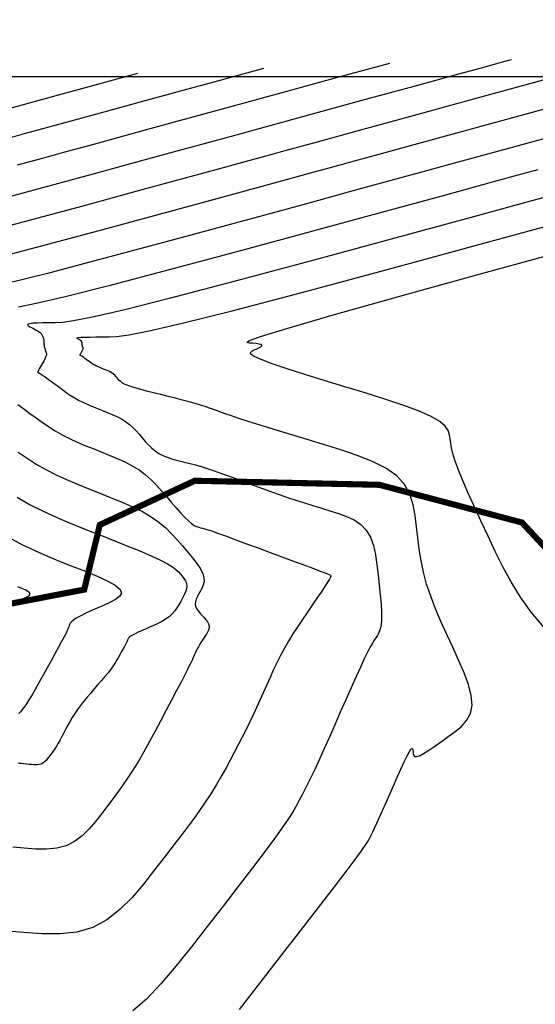
# Model space of a CAD drawing. Units: millimetres. Extents: x 1853 to 2603, y 1158 to 1690.
# Drawn here: x 2278 to 2303, y 1524 to 1572 of the extents above; entities that cross this region are included whole.
import ezdxf

# ---------------------------------------------------------------- set-up
doc = ezdxf.new("R2010")
doc.units = ezdxf.units.MM
doc.linetypes.add('ACAD_ISO10W100', pattern=[18, 12, -3, 0, -3])
doc.linetypes.add('MORSE_D2', pattern=[0.625, 0.25, -0.125, 0, -0.125, 0, -0.125])
for name, color, linetype in [('6. Cv', 254, 'Continuous'), ('6. Cvd', 252, 'Continuous'), ('6. EJES', 253, 'ACAD_ISO10W100'), ('LINDERO', 7, 'Continuous')]:
    doc.layers.add(name, color=color, linetype=linetype)

msp = doc.modelspace()

# ---------------------------------------------------------------- linework, layer by layer
at = {"layer": '6. Cv', "linetype": 'Continuous'}
for points in [[(2274.703, 1562.69, 1689), (2277.759, 1563.519, 1689), (2281.076, 1564.424, 1689), (2284.523, 1565.367, 1689), (2284.523, 1565.367, 1689), (2287.968, 1566.31, 1689), (2291.275, 1567.214, 1689), (2294.303, 1568.043, 1689), (2296.916, 1568.759, 1689), (2298.975, 1569.322, 1689), (2298.975, 1569.322, 1689), (2300.385, 1569.707, 1689), (2301.241, 1569.942, 1689), (2301.68, 1570.062, 1689)], [(2295.697, 1569.864, 1688), (2293.091, 1569.152, 1688), (2291.258, 1568.649, 1688), (2289.047, 1568.045, 1688), (2286.713, 1567.407, 1688), (2284.505, 1566.802, 1688), (2282.67, 1566.3, 1688), (2282.67, 1566.3, 1688), (2281.377, 1565.947, 1688), (2280.461, 1565.696, 1688), (2279.668, 1565.479, 1688), (2278.752, 1565.228, 1688), (2277.459, 1564.875, 1688)], [(2283.361, 1569.369, 1686), (2281.326, 1568.812, 1686), (2279.893, 1568.42, 1686), (2278.167, 1567.948, 1686), (2276.342, 1567.448, 1686)], [(2289.529, 1569.617, 1687), (2287.209, 1568.982, 1687), (2285.575, 1568.535, 1687), (2283.607, 1567.996, 1687), (2281.528, 1567.428, 1687), (2279.56, 1566.889, 1687), (2277.926, 1566.443, 1687), (2277.926, 1566.443, 1687), (2276.776, 1566.127, 1687)], [(2305.37, 1568.191, 1691), (2302.27, 1567.344, 1691), (2299.335, 1566.54, 1691), (2296.899, 1565.873, 1691), (2296.899, 1565.873, 1691), (2295.183, 1565.404, 1691), (2293.964, 1565.071, 1691), (2292.913, 1564.783, 1691), (2291.695, 1564.45, 1691), (2289.979, 1563.98, 1691), (2289.979, 1563.98, 1691), (2287.541, 1563.314, 1691), (2284.595, 1562.511, 1691), (2281.462, 1561.662, 1691), (2278.464, 1560.859, 1691), (2275.924, 1560.191, 1691)], [(2304.279, 1566.453, 1692), (2301.642, 1565.732, 1692), (2301.642, 1565.732, 1692), (2299.785, 1565.224, 1692), (2298.467, 1564.863, 1692), (2297.328, 1564.551, 1692), (2296.01, 1564.191, 1692), (2294.152, 1563.682, 1692), (2294.152, 1563.682, 1692), (2291.513, 1562.961, 1692), (2288.324, 1562.092, 1692), (2284.934, 1561.173, 1692), (2281.689, 1560.303, 1692), (2278.941, 1559.58, 1692), (2278.941, 1559.58, 1692), (2276.949, 1559.079, 1692)], [(2302.968, 1564.654, 1693), (2301.743, 1564.319, 1693), (2300.325, 1563.931, 1693), (2298.325, 1563.384, 1693), (2298.325, 1563.384, 1693), (2295.486, 1562.608, 1693), (2292.054, 1561.673, 1693), (2288.406, 1560.684, 1693), (2284.915, 1559.748, 1693), (2281.957, 1558.97, 1693), (2281.957, 1558.97, 1693), (2279.813, 1558.431, 1693), (2278.395, 1558.101, 1693), (2277.522, 1557.931, 1693)], [(2304.639, 1563.672, 1694), (2302.499, 1563.086, 1694), (2302.499, 1563.086, 1694), (2299.459, 1562.254, 1694), (2295.785, 1561.253, 1694), (2291.878, 1560.195, 1694), (2288.14, 1559.193, 1694), (2284.972, 1558.36, 1694), (2284.972, 1558.36, 1694), (2282.677, 1557.782, 1694), (2281.159, 1557.43, 1694), (2280.224, 1557.247, 1694), (2279.678, 1557.178, 1694), (2279.326, 1557.165, 1694), (2279.326, 1557.165, 1694), (2279.009, 1557.162, 1694), (2278.71, 1557.156, 1694), (2278.441, 1557.147, 1694), (2278.223, 1557.134, 1694), (2278.069, 1557.113, 1694), (2278.069, 1557.113, 1694), (2277.992, 1557.085, 1694), (2277.98, 1557.05, 1694), (2278.017, 1557.01, 1694), (2278.087, 1556.967, 1694), (2278.173, 1556.922, 1694), (2278.173, 1556.922, 1694), (2278.261, 1556.876, 1694), (2278.346, 1556.832, 1694), (2278.425, 1556.788, 1694), (2278.496, 1556.746, 1694), (2278.555, 1556.706, 1694), (2278.555, 1556.706, 1694), (2278.6, 1556.669, 1694), (2278.634, 1556.635, 1694), (2278.658, 1556.602, 1694), (2278.677, 1556.57, 1694), (2278.692, 1556.539, 1694), (2278.692, 1556.539, 1694), (2278.707, 1556.508, 1694), (2278.722, 1556.476, 1694), (2278.735, 1556.444, 1694), (2278.747, 1556.411, 1694), (2278.756, 1556.376, 1694), (2278.756, 1556.376, 1694), (2278.763, 1556.339, 1694), (2278.768, 1556.301, 1694), (2278.771, 1556.263, 1694), (2278.772, 1556.223, 1694), (2278.774, 1556.184, 1694), (2278.774, 1556.184, 1694), (2278.774, 1556.143, 1694), (2278.777, 1556.104, 1694), (2278.779, 1556.063, 1694), (2278.784, 1556.024, 1694), (2278.791, 1555.983, 1694), (2278.791, 1555.983, 1694), (2278.801, 1555.943, 1694), (2278.813, 1555.902, 1694), (2278.827, 1555.861, 1694), (2278.842, 1555.82, 1694), (2278.858, 1555.778, 1694), (2278.858, 1555.778, 1694), (2278.874, 1555.737, 1694), (2278.886, 1555.694, 1694), (2278.894, 1555.647, 1694), (2278.894, 1555.595, 1694), (2278.882, 1555.535, 1694), (2278.882, 1555.535, 1694), (2278.858, 1555.468, 1694), (2278.824, 1555.394, 1694), (2278.781, 1555.314, 1694), (2278.733, 1555.231, 1694), (2278.683, 1555.145, 1694), (2278.683, 1555.145, 1694), (2278.632, 1555.06, 1694), (2278.585, 1554.979, 1694), (2278.542, 1554.904, 1694), (2278.508, 1554.839, 1694), (2278.484, 1554.788, 1694), (2278.484, 1554.788, 1694), (2278.472, 1554.752, 1694), (2278.471, 1554.728, 1694), (2278.478, 1554.716, 1694), (2278.491, 1554.71, 1694), (2278.505, 1554.708, 1694), (2278.505, 1554.708, 1694), (2278.521, 1554.704, 1694), (2278.545, 1554.695, 1694), (2278.581, 1554.676, 1694), (2278.638, 1554.641, 1694), (2278.722, 1554.585, 1694), (2278.722, 1554.585, 1694), (2278.837, 1554.504, 1694), (2278.979, 1554.401, 1694), (2279.141, 1554.283, 1694), (2279.317, 1554.153, 1694), (2279.5, 1554.019, 1694), (2279.5, 1554.019, 1694), (2279.684, 1553.884, 1694), (2279.87, 1553.75, 1694), (2280.061, 1553.619, 1694), (2280.26, 1553.494, 1694), (2280.468, 1553.374, 1694), (2280.468, 1553.374, 1694), (2280.686, 1553.263, 1694), (2280.916, 1553.158, 1694), (2281.151, 1553.057, 1694), (2281.392, 1552.96, 1694), (2281.635, 1552.864, 1694), (2281.635, 1552.864, 1694), (2281.878, 1552.768, 1694), (2282.117, 1552.669, 1694), (2282.348, 1552.564, 1694), (2282.568, 1552.449, 1694), (2282.773, 1552.322, 1694), (2282.773, 1552.322, 1694), (2282.958, 1552.181, 1694), (2283.13, 1552.027, 1694), (2283.29, 1551.864, 1694), (2283.442, 1551.695, 1694), (2283.59, 1551.523, 1694), (2283.59, 1551.523, 1694), (2283.738, 1551.351, 1694), (2283.89, 1551.184, 1694), (2284.048, 1551.026, 1694), (2284.216, 1550.882, 1694), (2284.397, 1550.757, 1694), (2284.397, 1550.757, 1694), (2284.593, 1550.653, 1694), (2284.802, 1550.568, 1694), (2285.021, 1550.497, 1694), (2285.247, 1550.435, 1694), (2285.475, 1550.378, 1694), (2285.475, 1550.378, 1694), (2285.706, 1550.322, 1694), (2285.943, 1550.261, 1694), (2286.196, 1550.193, 1694), (2286.469, 1550.114, 1694), (2286.771, 1550.019, 1694), (2286.771, 1550.019, 1694), (2287.106, 1549.906, 1694), (2287.47, 1549.778, 1694), (2287.855, 1549.638, 1694), (2288.254, 1549.491, 1694), (2288.661, 1549.34, 1694), (2288.661, 1549.34, 1694), (2289.068, 1549.189, 1694), (2289.477, 1549.039, 1694), (2289.886, 1548.89, 1694), (2290.296, 1548.745, 1694), (2290.707, 1548.603, 1694), (2290.707, 1548.603, 1694), (2291.119, 1548.466, 1694), (2291.534, 1548.333, 1694), (2291.949, 1548.204, 1694), (2292.365, 1548.076, 1694), (2292.781, 1547.949, 1694), (2292.781, 1547.949, 1694), (2293.195, 1547.819, 1694), (2293.594, 1547.675, 1694), (2293.965, 1547.501, 1694), (2294.293, 1547.281, 1694), (2294.563, 1547.002, 1694), (2294.563, 1547.002, 1694), (2294.766, 1546.653, 1694), (2294.911, 1546.244, 1694), (2295.012, 1545.791, 1694), (2295.086, 1545.306, 1694), (2295.144, 1544.808, 1694), (2295.144, 1544.808, 1694), (2295.199, 1544.309, 1694), (2295.25, 1543.826, 1694), (2295.288, 1543.374, 1694), (2295.311, 1542.968, 1694), (2295.314, 1542.624, 1694), (2295.314, 1542.624, 1694), (2295.289, 1542.352, 1694), (2295.245, 1542.142, 1694), (2295.183, 1541.978, 1694), (2295.111, 1541.846, 1694), (2295.034, 1541.728, 1694), (2295.034, 1541.728, 1694), (2294.955, 1541.61, 1694), (2294.868, 1541.471, 1694), (2294.765, 1541.294, 1694), (2294.64, 1541.055, 1694), (2294.483, 1540.736, 1694), (2294.483, 1540.736, 1694), (2294.291, 1540.325, 1694), (2294.068, 1539.833, 1694), (2293.821, 1539.281, 1694), (2293.559, 1538.689, 1694), (2293.289, 1538.077, 1694), (2293.289, 1538.077, 1694), (2293.019, 1537.464, 1694), (2292.755, 1536.866, 1694), (2292.502, 1536.298, 1694), (2292.267, 1535.775, 1694), (2292.055, 1535.313, 1694), (2292.055, 1535.313, 1694), (2291.869, 1534.919, 1694), (2291.706, 1534.586, 1694), (2291.56, 1534.298, 1694), (2291.426, 1534.04, 1694), (2291.297, 1533.797, 1694), (2291.297, 1533.797, 1694), (2291.166, 1533.551, 1694), (2291.008, 1533.275, 1694), (2290.798, 1532.938, 1694), (2290.511, 1532.509, 1694), (2290.119, 1531.96, 1694), (2290.119, 1531.96, 1694), (2289.606, 1531.268, 1694), (2288.99, 1530.454, 1694), (2288.295, 1529.549, 1694), (2287.548, 1528.582, 1694), (2286.776, 1527.587, 1694), (2286.776, 1527.587, 1694), (2286.001, 1526.592, 1694), (2285.237, 1525.639, 1694), (2284.497, 1524.771, 1694), (2283.791, 1524.03, 1694), (2283.132, 1523.458, 1694)], [(2303.252, 1542.248, 1696), (2302.639, 1542.981, 1696), (2302.639, 1542.981, 1696), (2302.111, 1543.719, 1696), (2301.653, 1544.462, 1696), (2301.248, 1545.207, 1696), (2300.878, 1545.956, 1696), (2300.528, 1546.704, 1696), (2300.528, 1546.704, 1696), (2300.181, 1547.449, 1696), (2299.848, 1548.174, 1696), (2299.541, 1548.853, 1696), (2299.273, 1549.468, 1696), (2299.056, 1549.996, 1696), (2299.056, 1549.996, 1696), (2298.902, 1550.422, 1696), (2298.799, 1550.76, 1696), (2298.735, 1551.033, 1696), (2298.696, 1551.262, 1696), (2298.671, 1551.47, 1696), (2298.671, 1551.47, 1696), (2298.642, 1551.674, 1696), (2298.573, 1551.883, 1696), (2298.425, 1552.1, 1696), (2298.158, 1552.33, 1696), (2297.735, 1552.575, 1696), (2297.735, 1552.575, 1696), (2297.127, 1552.841, 1696), (2296.36, 1553.123, 1696), (2295.476, 1553.418, 1696), (2294.513, 1553.72, 1696), (2293.51, 1554.027, 1696), (2293.51, 1554.027, 1696), (2292.508, 1554.333, 1696), (2291.552, 1554.628, 1696), (2290.686, 1554.904, 1696), (2289.956, 1555.149, 1696), (2289.407, 1555.353, 1696), (2289.407, 1555.353, 1696), (2289.069, 1555.51, 1696), (2288.912, 1555.625, 1696), (2288.891, 1555.711, 1696), (2288.96, 1555.776, 1696), (2289.076, 1555.831, 1696), (2289.076, 1555.831, 1696), (2289.196, 1555.884, 1696), (2289.304, 1555.935, 1696), (2289.39, 1555.984, 1696), (2289.44, 1556.027, 1696), (2289.444, 1556.065, 1696), (2289.444, 1556.065, 1696), (2289.393, 1556.094, 1696), (2289.295, 1556.118, 1696), (2289.163, 1556.137, 1696), (2289.007, 1556.153, 1696), (2288.84, 1556.167, 1696), (2288.84, 1556.167, 1696), (2288.71, 1556.191, 1696), (2288.814, 1556.277, 1696), (2289.389, 1556.488, 1696), (2290.669, 1556.883, 1696), (2292.888, 1557.527, 1696), (2292.888, 1557.527, 1696), (2296.204, 1558.458, 1696), (2300.459, 1559.637, 1696), (2305.421, 1561.002, 1696)], [(2277.5, 1553.155, 1693), (2277.787, 1552.943, 1693), (2278.085, 1552.723, 1693), (2278.085, 1552.723, 1693), (2278.386, 1552.503, 1693), (2278.691, 1552.284, 1693), (2279.003, 1552.071, 1693), (2279.328, 1551.866, 1693), (2279.667, 1551.671, 1693), (2279.667, 1551.671, 1693), (2280.026, 1551.489, 1693), (2280.4, 1551.316, 1693), (2280.785, 1551.151, 1693), (2281.179, 1550.993, 1693), (2281.576, 1550.836, 1693), (2281.576, 1550.836, 1693), (2281.973, 1550.679, 1693), (2282.363, 1550.517, 1693), (2282.742, 1550.345, 1693), (2283.101, 1550.158, 1693), (2283.435, 1549.95, 1693), (2283.435, 1549.95, 1693), (2283.739, 1549.72, 1693), (2284.02, 1549.468, 1693), (2284.281, 1549.202, 1693), (2284.53, 1548.925, 1693), (2284.772, 1548.644, 1693), (2284.772, 1548.644, 1693), (2285.013, 1548.364, 1693), (2285.247, 1548.093, 1693), (2285.47, 1547.844, 1693), (2285.675, 1547.626, 1693), (2285.855, 1547.449, 1693), (2285.855, 1547.449, 1693), (2286.009, 1547.32, 1693), (2286.14, 1547.234, 1693), (2286.252, 1547.178, 1693), (2286.353, 1547.143, 1693), (2286.447, 1547.118, 1693), (2286.447, 1547.118, 1693), (2286.544, 1547.094, 1693), (2286.662, 1547.061, 1693), (2286.817, 1547.014, 1693), (2287.033, 1546.943, 1693), (2287.327, 1546.84, 1693), (2287.327, 1546.84, 1693), (2287.714, 1546.702, 1693), (2288.179, 1546.532, 1693), (2288.703, 1546.338, 1693), (2289.268, 1546.13, 1693), (2289.851, 1545.912, 1693), (2289.851, 1545.912, 1693), (2290.434, 1545.696, 1693), (2290.994, 1545.488, 1693), (2291.508, 1545.295, 1693), (2291.952, 1545.13, 1693), (2292.304, 1544.997, 1693), (2292.304, 1544.997, 1693), (2292.549, 1544.902, 1693), (2292.699, 1544.842, 1693), (2292.781, 1544.806, 1693), (2292.817, 1544.787, 1693), (2292.829, 1544.778, 1693), (2292.829, 1544.778, 1693), (2292.836, 1544.766, 1693), (2292.832, 1544.741, 1693), (2292.809, 1544.689, 1693), (2292.757, 1544.595, 1693), (2292.664, 1544.448, 1693), (2292.664, 1544.448, 1693), (2292.527, 1544.235, 1693), (2292.349, 1543.968, 1693), (2292.141, 1543.661, 1693), (2291.914, 1543.326, 1693), (2291.676, 1542.977, 1693), (2291.676, 1542.977, 1693), (2291.437, 1542.626, 1693), (2291.203, 1542.274, 1693), (2290.973, 1541.922, 1693), (2290.755, 1541.569, 1693), (2290.549, 1541.214, 1693), (2290.549, 1541.214, 1693), (2290.357, 1540.857, 1693), (2290.179, 1540.5, 1693), (2290.01, 1540.142, 1693), (2289.849, 1539.782, 1693), (2289.689, 1539.423, 1693), (2289.689, 1539.423, 1693), (2289.531, 1539.063, 1693), (2289.37, 1538.703, 1693), (2289.207, 1538.34, 1693), (2289.038, 1537.977, 1693), (2288.863, 1537.609, 1693), (2288.863, 1537.609, 1693), (2288.679, 1537.238, 1693), (2288.49, 1536.864, 1693), (2288.294, 1536.488, 1693), (2288.095, 1536.111, 1693), (2287.895, 1535.732, 1693), (2287.895, 1535.732, 1693), (2287.692, 1535.351, 1693), (2287.476, 1534.958, 1693), (2287.232, 1534.539, 1693), (2286.948, 1534.082, 1693), (2286.609, 1533.574, 1693), (2286.609, 1533.574, 1693), (2286.207, 1533.007, 1693), (2285.75, 1532.388, 1693), (2285.253, 1531.732, 1693), (2284.728, 1531.05, 1693), (2284.19, 1530.355, 1693), (2284.19, 1530.355, 1693), (2283.647, 1529.663, 1693), (2283.088, 1529.004, 1693), (2282.498, 1528.408, 1693), (2281.862, 1527.908, 1693), (2281.164, 1527.536, 1693), (2281.164, 1527.536, 1693), (2280.393, 1527.313, 1693), (2279.562, 1527.217, 1693), (2278.683, 1527.218, 1693), (2277.773, 1527.282, 1693), (2276.847, 1527.378, 1693)], [(2277.512, 1550.818, 1692), (2277.945, 1550.523, 1692), (2278.396, 1550.237, 1692), (2278.867, 1549.967, 1692), (2278.867, 1549.967, 1692), (2279.365, 1549.713, 1692), (2279.884, 1549.474, 1692), (2280.419, 1549.246, 1692), (2280.965, 1549.025, 1692), (2281.516, 1548.808, 1692), (2281.516, 1548.808, 1692), (2282.067, 1548.591, 1692), (2282.606, 1548.37, 1692), (2283.12, 1548.144, 1692), (2283.599, 1547.906, 1692), (2284.031, 1547.656, 1692), (2284.031, 1547.656, 1692), (2284.408, 1547.39, 1692), (2284.737, 1547.111, 1692), (2285.03, 1546.823, 1692), (2285.3, 1546.527, 1692), (2285.558, 1546.229, 1692), (2285.558, 1546.229, 1692), (2285.811, 1545.93, 1692), (2286.052, 1545.638, 1692), (2286.264, 1545.359, 1692), (2286.438, 1545.099, 1692), (2286.558, 1544.865, 1692), (2286.558, 1544.865, 1692), (2286.614, 1544.66, 1692), (2286.618, 1544.481, 1692), (2286.58, 1544.32, 1692), (2286.517, 1544.172, 1692), (2286.44, 1544.031, 1692), (2286.44, 1544.031, 1692), (2286.361, 1543.892, 1692), (2286.29, 1543.753, 1692), (2286.233, 1543.618, 1692), (2286.197, 1543.487, 1692), (2286.189, 1543.362, 1692), (2286.189, 1543.362, 1692), (2286.214, 1543.244, 1692), (2286.268, 1543.132, 1692), (2286.342, 1543.025, 1692), (2286.43, 1542.92, 1692), (2286.525, 1542.817, 1692), (2286.525, 1542.817, 1692), (2286.621, 1542.714, 1692), (2286.71, 1542.611, 1692), (2286.786, 1542.508, 1692), (2286.841, 1542.406, 1692), (2286.87, 1542.304, 1692), (2286.87, 1542.304, 1692), (2286.869, 1542.201, 1692), (2286.84, 1542.1, 1692), (2286.793, 1541.998, 1692), (2286.731, 1541.897, 1692), (2286.663, 1541.795, 1692), (2286.663, 1541.795, 1692), (2286.594, 1541.693, 1692), (2286.527, 1541.592, 1692), (2286.46, 1541.491, 1692), (2286.397, 1541.389, 1692), (2286.338, 1541.286, 1692), (2286.338, 1541.286, 1692), (2286.283, 1541.184, 1692), (2286.231, 1541.08, 1692), (2286.183, 1540.976, 1692), (2286.136, 1540.872, 1692), (2286.089, 1540.769, 1692), (2286.089, 1540.769, 1692), (2286.043, 1540.662, 1692), (2285.986, 1540.539, 1692), (2285.911, 1540.383, 1692), (2285.809, 1540.177, 1692), (2285.671, 1539.906, 1692), (2285.671, 1539.906, 1692), (2285.49, 1539.558, 1692), (2285.273, 1539.142, 1692), (2285.028, 1538.678, 1692), (2284.765, 1538.181, 1692), (2284.494, 1537.667, 1692), (2284.494, 1537.667, 1692), (2284.219, 1537.151, 1692), (2283.945, 1536.64, 1692), (2283.667, 1536.139, 1692), (2283.385, 1535.654, 1692), (2283.1, 1535.188, 1692), (2283.1, 1535.188, 1692), (2282.808, 1534.745, 1692), (2282.511, 1534.322, 1692), (2282.211, 1533.915, 1692), (2281.908, 1533.516, 1692), (2281.604, 1533.123, 1692), (2281.604, 1533.123, 1692), (2281.298, 1532.734, 1692), (2280.982, 1532.364, 1692), (2280.645, 1532.029, 1692), (2280.275, 1531.749, 1692), (2279.864, 1531.541, 1692), (2279.864, 1531.541, 1692), (2279.403, 1531.418, 1692), (2278.901, 1531.368, 1692), (2278.367, 1531.373, 1692), (2277.812, 1531.413, 1692), (2277.247, 1531.472, 1692)], [(2277.464, 1548.609, 1691), (2278.068, 1548.263, 1691), (2278.068, 1548.263, 1691), (2278.704, 1547.939, 1691), (2279.368, 1547.633, 1691), (2280.053, 1547.341, 1691), (2280.752, 1547.058, 1691), (2281.457, 1546.78, 1691), (2281.457, 1546.78, 1691), (2282.16, 1546.503, 1691), (2282.838, 1546.234, 1691), (2283.468, 1545.979, 1691), (2284.023, 1545.743, 1691), (2284.48, 1545.534, 1691), (2284.48, 1545.534, 1691), (2284.823, 1545.357, 1691), (2285.068, 1545.206, 1691), (2285.238, 1545.075, 1691), (2285.36, 1544.959, 1691), (2285.458, 1544.849, 1691), (2285.458, 1544.849, 1691), (2285.55, 1544.739, 1691), (2285.634, 1544.628, 1691), (2285.704, 1544.513, 1691), (2285.752, 1544.391, 1691), (2285.77, 1544.262, 1691), (2285.77, 1544.262, 1691), (2285.755, 1544.122, 1691), (2285.71, 1543.976, 1691), (2285.642, 1543.824, 1691), (2285.561, 1543.666, 1691), (2285.472, 1543.507, 1691), (2285.472, 1543.507, 1691), (2285.381, 1543.349, 1691), (2285.286, 1543.193, 1691), (2285.18, 1543.042, 1691), (2285.061, 1542.9, 1691), (2284.923, 1542.768, 1691), (2284.923, 1542.768, 1691), (2284.763, 1542.649, 1691), (2284.584, 1542.542, 1691), (2284.392, 1542.442, 1691), (2284.189, 1542.348, 1691), (2283.982, 1542.256, 1691), (2283.982, 1542.256, 1691), (2283.775, 1542.166, 1691), (2283.578, 1542.078, 1691), (2283.394, 1541.996, 1691), (2283.236, 1541.922, 1691), (2283.11, 1541.859, 1691), (2283.11, 1541.859, 1691), (2283.021, 1541.809, 1691), (2282.964, 1541.77, 1691), (2282.932, 1541.739, 1691), (2282.915, 1541.713, 1691), (2282.907, 1541.691, 1691), (2282.907, 1541.691, 1691), (2282.9, 1541.668, 1691), (2282.889, 1541.641, 1691), (2282.873, 1541.605, 1691), (2282.849, 1541.556, 1691), (2282.816, 1541.489, 1691), (2282.816, 1541.489, 1691), (2282.769, 1541.401, 1691), (2282.712, 1541.296, 1691), (2282.647, 1541.178, 1691), (2282.577, 1541.05, 1691), (2282.505, 1540.919, 1691), (2282.505, 1540.919, 1691), (2282.43, 1540.785, 1691), (2282.352, 1540.649, 1691), (2282.265, 1540.508, 1691), (2282.166, 1540.357, 1691), (2282.05, 1540.195, 1691), (2282.05, 1540.195, 1691), (2281.914, 1540.018, 1691), (2281.76, 1539.83, 1691), (2281.594, 1539.633, 1691), (2281.42, 1539.431, 1691), (2281.241, 1539.225, 1691), (2281.241, 1539.225, 1691), (2281.063, 1539.019, 1691), (2280.888, 1538.814, 1691), (2280.718, 1538.61, 1691), (2280.559, 1538.409, 1691), (2280.412, 1538.21, 1691), (2280.412, 1538.21, 1691), (2280.281, 1538.016, 1691), (2280.162, 1537.824, 1691), (2280.053, 1537.636, 1691), (2279.951, 1537.449, 1691), (2279.851, 1537.262, 1691), (2279.851, 1537.262, 1691), (2279.753, 1537.076, 1691), (2279.655, 1536.894, 1691), (2279.561, 1536.721, 1691), (2279.469, 1536.557, 1691), (2279.383, 1536.412, 1691), (2279.383, 1536.412, 1691), (2279.303, 1536.284, 1691), (2279.227, 1536.172, 1691), (2279.155, 1536.073, 1691), (2279.086, 1535.98, 1691), (2279.018, 1535.892, 1691), (2279.018, 1535.892, 1691), (2278.95, 1535.805, 1691), (2278.879, 1535.723, 1691), (2278.804, 1535.648, 1691), (2278.722, 1535.586, 1691), (2278.631, 1535.539, 1691), (2278.631, 1535.539, 1691), (2278.528, 1535.512, 1691), (2278.415, 1535.501, 1691), (2278.297, 1535.502, 1691), (2278.173, 1535.511, 1691), (2278.047, 1535.524, 1691), (2278.047, 1535.524, 1691), (2277.92, 1535.537, 1691), (2277.792, 1535.55, 1691), (2277.659, 1535.56, 1691), (2277.522, 1535.567, 1691)], [(2277.495, 1543.521, 1689), (2277.592, 1543.575, 1689), (2277.695, 1543.623, 1689), (2277.801, 1543.67, 1689), (2277.801, 1543.67, 1689), (2277.905, 1543.717, 1689), (2277.997, 1543.765, 1689), (2278.064, 1543.817, 1689), (2278.093, 1543.872, 1689), (2278.072, 1543.932, 1689), (2278.072, 1543.932, 1689), (2277.991, 1543.999, 1689), (2277.862, 1544.072, 1689), (2277.694, 1544.149, 1689), (2277.501, 1544.229, 1689)]]:
    msp.add_polyline3d(points, dxfattribs=at)
at = {"layer": '6. Cvd', "linetype": 'Continuous'}
for points in [[(2304.857, 1569.491, 1690), (2302.622, 1568.879, 1690), (2299.929, 1568.142, 1690), (2297.084, 1567.364, 1690), (2294.391, 1566.627, 1690), (2292.156, 1566.016, 1690), (2292.156, 1566.016, 1690), (2290.581, 1565.585, 1690), (2289.463, 1565.279, 1690), (2288.498, 1565.015, 1690), (2287.381, 1564.71, 1690), (2285.805, 1564.279, 1690), (2285.805, 1564.279, 1690), (2283.569, 1563.667, 1690), (2280.865, 1562.929, 1690), (2277.991, 1562.15, 1690), (2275.24, 1561.413, 1690)], [(2288.355, 1523.52, 1695), (2289.362, 1524.817, 1695), (2289.362, 1524.817, 1695), (2290.368, 1526.116, 1695), (2291.337, 1527.366, 1695), (2292.229, 1528.519, 1695), (2293.005, 1529.528, 1695), (2293.629, 1530.345, 1695), (2293.629, 1530.345, 1695), (2294.073, 1530.938, 1695), (2294.364, 1531.337, 1695), (2294.54, 1531.592, 1695), (2294.639, 1531.751, 1695), (2294.7, 1531.862, 1695), (2294.7, 1531.862, 1695), (2294.755, 1531.967, 1695), (2294.815, 1532.084, 1695), (2294.887, 1532.227, 1695), (2294.973, 1532.408, 1695), (2295.08, 1532.64, 1695), (2295.08, 1532.64, 1695), (2295.213, 1532.931, 1695), (2295.365, 1533.273, 1695), (2295.533, 1533.653, 1695), (2295.713, 1534.059, 1695), (2295.897, 1534.477, 1695), (2295.897, 1534.477, 1695), (2296.081, 1534.894, 1695), (2296.258, 1535.291, 1695), (2296.42, 1535.647, 1695), (2296.561, 1535.941, 1695), (2296.673, 1536.154, 1695), (2296.673, 1536.154, 1695), (2296.753, 1536.271, 1695), (2296.803, 1536.306, 1695), (2296.832, 1536.28, 1695), (2296.846, 1536.213, 1695), (2296.854, 1536.127, 1695), (2296.854, 1536.127, 1695), (2296.863, 1536.039, 1695), (2296.884, 1535.964, 1695), (2296.932, 1535.915, 1695), (2297.021, 1535.906, 1695), (2297.162, 1535.951, 1695), (2297.162, 1535.951, 1695), (2297.366, 1536.057, 1695), (2297.622, 1536.217, 1695), (2297.919, 1536.417, 1695), (2298.242, 1536.644, 1695), (2298.578, 1536.884, 1695), (2298.578, 1536.884, 1695), (2298.912, 1537.129, 1695), (2299.221, 1537.388, 1695), (2299.479, 1537.68, 1695), (2299.662, 1538.019, 1695), (2299.743, 1538.42, 1695), (2299.743, 1538.42, 1695), (2299.706, 1538.894, 1695), (2299.568, 1539.431, 1695), (2299.353, 1540.015, 1695), (2299.087, 1540.63, 1695), (2298.797, 1541.261, 1695), (2298.797, 1541.261, 1695), (2298.504, 1541.894, 1695), (2298.221, 1542.524, 1695), (2297.955, 1543.146, 1695), (2297.718, 1543.759, 1695), (2297.519, 1544.357, 1695), (2297.519, 1544.357, 1695), (2297.362, 1544.939, 1695), (2297.243, 1545.508, 1695), (2297.152, 1546.066, 1695), (2297.08, 1546.617, 1695), (2297.017, 1547.165, 1695), (2297.017, 1547.165, 1695), (2296.95, 1547.711, 1695), (2296.852, 1548.244, 1695), (2296.691, 1548.756, 1695), (2296.435, 1549.231, 1695), (2296.054, 1549.661, 1695), (2296.054, 1549.661, 1695), (2295.526, 1550.037, 1695), (2294.872, 1550.367, 1695), (2294.123, 1550.661, 1695), (2293.312, 1550.933, 1695), (2292.469, 1551.194, 1695), (2292.469, 1551.194, 1695), (2291.626, 1551.451, 1695), (2290.808, 1551.701, 1695), (2290.043, 1551.935, 1695), (2289.358, 1552.148, 1695), (2288.777, 1552.33, 1695), (2288.777, 1552.33, 1695), (2288.32, 1552.477, 1695), (2287.967, 1552.594, 1695), (2287.694, 1552.688, 1695), (2287.473, 1552.768, 1695), (2287.278, 1552.839, 1695), (2287.278, 1552.839, 1695), (2287.087, 1552.91, 1695), (2286.889, 1552.982, 1695), (2286.676, 1553.055, 1695), (2286.444, 1553.13, 1695), (2286.183, 1553.209, 1695), (2286.183, 1553.209, 1695), (2285.888, 1553.29, 1695), (2285.566, 1553.375, 1695), (2285.224, 1553.461, 1695), (2284.867, 1553.55, 1695), (2284.504, 1553.639, 1695), (2284.504, 1553.639, 1695), (2284.141, 1553.729, 1695), (2283.79, 1553.817, 1695), (2283.464, 1553.903, 1695), (2283.176, 1553.986, 1695), (2282.938, 1554.065, 1695), (2282.938, 1554.065, 1695), (2282.758, 1554.138, 1695), (2282.627, 1554.208, 1695), (2282.533, 1554.275, 1695), (2282.465, 1554.339, 1695), (2282.408, 1554.402, 1695), (2282.408, 1554.402, 1695), (2282.354, 1554.465, 1695), (2282.299, 1554.527, 1695), (2282.241, 1554.587, 1695), (2282.178, 1554.642, 1695), (2282.11, 1554.694, 1695), (2282.11, 1554.694, 1695), (2282.035, 1554.741, 1695), (2281.955, 1554.782, 1695), (2281.87, 1554.821, 1695), (2281.783, 1554.857, 1695), (2281.694, 1554.892, 1695), (2281.694, 1554.892, 1695), (2281.606, 1554.927, 1695), (2281.518, 1554.962, 1695), (2281.431, 1555, 1695), (2281.348, 1555.038, 1695), (2281.267, 1555.078, 1695), (2281.267, 1555.078, 1695), (2281.191, 1555.122, 1695), (2281.119, 1555.168, 1695), (2281.049, 1555.216, 1695), (2280.982, 1555.264, 1695), (2280.914, 1555.314, 1695), (2280.914, 1555.314, 1695), (2280.847, 1555.363, 1695), (2280.783, 1555.41, 1695), (2280.723, 1555.454, 1695), (2280.672, 1555.492, 1695), (2280.629, 1555.521, 1695), (2280.629, 1555.521, 1695), (2280.599, 1555.541, 1695), (2280.578, 1555.554, 1695), (2280.565, 1555.561, 1695), (2280.557, 1555.565, 1695), (2280.55, 1555.565, 1695), (2280.55, 1555.565, 1695), (2280.545, 1555.567, 1695), (2280.54, 1555.569, 1695), (2280.538, 1555.574, 1695), (2280.538, 1555.582, 1695), (2280.542, 1555.596, 1695), (2280.542, 1555.596, 1695), (2280.551, 1555.613, 1695), (2280.563, 1555.638, 1695), (2280.579, 1555.665, 1695), (2280.597, 1555.695, 1695), (2280.615, 1555.725, 1695), (2280.615, 1555.725, 1695), (2280.634, 1555.757, 1695), (2280.651, 1555.788, 1695), (2280.667, 1555.817, 1695), (2280.679, 1555.844, 1695), (2280.688, 1555.869, 1695), (2280.688, 1555.869, 1695), (2280.692, 1555.891, 1695), (2280.692, 1555.909, 1695), (2280.689, 1555.926, 1695), (2280.685, 1555.942, 1695), (2280.679, 1555.957, 1695), (2280.679, 1555.957, 1695), (2280.674, 1555.972, 1695), (2280.668, 1555.987, 1695), (2280.663, 1556.002, 1695), (2280.658, 1556.017, 1695), (2280.655, 1556.032, 1695), (2280.655, 1556.032, 1695), (2280.652, 1556.046, 1695), (2280.651, 1556.062, 1695), (2280.65, 1556.076, 1695), (2280.649, 1556.091, 1695), (2280.648, 1556.105, 1695), (2280.648, 1556.105, 1695), (2280.648, 1556.12, 1695), (2280.647, 1556.134, 1695), (2280.647, 1556.148, 1695), (2280.645, 1556.162, 1695), (2280.642, 1556.175, 1695), (2280.642, 1556.175, 1695), (2280.639, 1556.188, 1695), (2280.634, 1556.2, 1695), (2280.629, 1556.212, 1695), (2280.624, 1556.224, 1695), (2280.619, 1556.235, 1695), (2280.619, 1556.235, 1695), (2280.613, 1556.247, 1695), (2280.606, 1556.258, 1695), (2280.597, 1556.271, 1695), (2280.585, 1556.283, 1695), (2280.568, 1556.297, 1695), (2280.568, 1556.297, 1695), (2280.547, 1556.311, 1695), (2280.522, 1556.327, 1695), (2280.493, 1556.342, 1695), (2280.461, 1556.358, 1695), (2280.429, 1556.376, 1695), (2280.429, 1556.376, 1695), (2280.399, 1556.391, 1695), (2280.384, 1556.407, 1695), (2280.399, 1556.422, 1695), (2280.458, 1556.436, 1695), (2280.577, 1556.447, 1695), (2280.577, 1556.447, 1695), (2280.766, 1556.456, 1695), (2281.015, 1556.463, 1695), (2281.309, 1556.468, 1695), (2281.631, 1556.472, 1695), (2281.969, 1556.476, 1695), (2281.969, 1556.476, 1695), (2282.344, 1556.49, 1695), (2282.927, 1556.564, 1695), (2283.923, 1556.758, 1695), (2285.541, 1557.134, 1695), (2287.988, 1557.751, 1695), (2287.988, 1557.751, 1695), (2291.402, 1558.648, 1695), (2295.644, 1559.786, 1695), (2300.508, 1561.106, 1695), (2305.786, 1562.546, 1695)], [(2277.067, 1546.639, 1690), (2277.698, 1546.299, 1690), (2278.325, 1545.998, 1690), (2278.948, 1545.725, 1690), (2279.569, 1545.471, 1690), (2280.188, 1545.227, 1690), (2280.188, 1545.227, 1690), (2280.802, 1544.984, 1690), (2281.378, 1544.746, 1690), (2281.877, 1544.516, 1690), (2282.266, 1544.299, 1690), (2282.505, 1544.098, 1690), (2282.505, 1544.098, 1690), (2282.568, 1543.917, 1690), (2282.481, 1543.752, 1690), (2282.281, 1543.6, 1690), (2282.007, 1543.456, 1690), (2281.696, 1543.315, 1690), (2281.696, 1543.315, 1690), (2281.38, 1543.177, 1690), (2281.076, 1543.041, 1690), (2280.796, 1542.912, 1690), (2280.551, 1542.793, 1690), (2280.355, 1542.686, 1690), (2280.355, 1542.686, 1690), (2280.214, 1542.595, 1690), (2280.121, 1542.515, 1690), (2280.064, 1542.446, 1690), (2280.031, 1542.383, 1690), (2280.009, 1542.324, 1690), (2280.009, 1542.324, 1690), (2279.988, 1542.262, 1690), (2279.961, 1542.189, 1690), (2279.919, 1542.092, 1690), (2279.855, 1541.96, 1690), (2279.764, 1541.78, 1690), (2279.764, 1541.78, 1690), (2279.64, 1541.545, 1690), (2279.486, 1541.263, 1690), (2279.313, 1540.945, 1690), (2279.124, 1540.603, 1690), (2278.929, 1540.25, 1690), (2278.929, 1540.25, 1690), (2278.734, 1539.896, 1690), (2278.542, 1539.553, 1690), (2278.36, 1539.23, 1690), (2278.192, 1538.94, 1690), (2278.042, 1538.692, 1690), (2278.042, 1538.692, 1690), (2277.915, 1538.493, 1690), (2277.806, 1538.335, 1690), (2277.712, 1538.211, 1690), (2277.627, 1538.106, 1690), (2277.545, 1538.013, 1690)]]:
    msp.add_polyline3d(points, dxfattribs=at)
at = {"layer": '6. EJES', "linetype": 'Continuous'}
msp.add_line((1871.932, 1569.231, -1650), (2481.307, 1569.231, -1650), dxfattribs=at)
at = {"layer": 'LINDERO', "linetype": 'MORSE_D2', "lineweight": 30, "ltscale": 15, "const_width": 0.3}
msp.add_lwpolyline([(2351.614, 1564.033), (2340.846, 1558.848), (2330.307, 1548.472), (2316.814, 1542.971), (2309.535, 1539.639), (2305.901, 1543.364), (2302.192, 1547.372), (2295.205, 1549.221), (2286.163, 1549.421), (2281.51, 1547.259), (2281.51, 1547.259), (2280.747, 1544.087), (2274.844, 1542.958), (2274.844, 1542.958), (2268.259, 1545.781), (2261.719, 1547.959), (2250.404, 1562.511), (2244.764, 1567.501), (2230.4, 1567.89), (2223.66, 1564.369), (2216.624, 1570.742), (2211.387, 1577.443)], dxfattribs=at)

doc.saveas('drawing.dxf')
